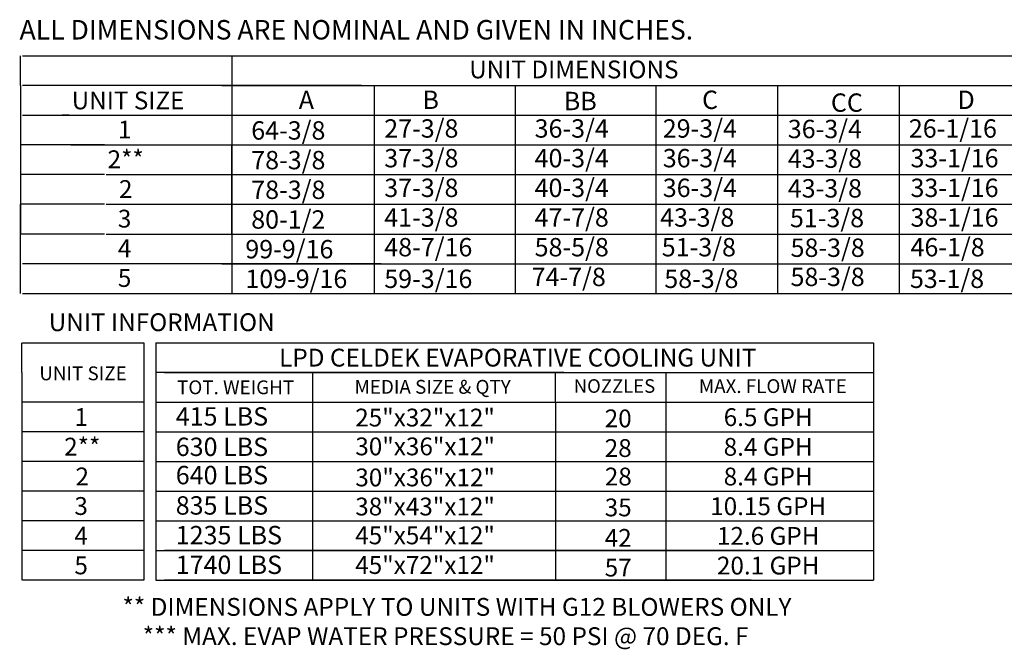
# Model space of a CAD drawing. Units: inches. Extents: x 0 to 239, y -159 to 0.
# Drawn here: x 0 to 88, y -159 to -103 of the extents above; entities that cross this region are included whole.
import ezdxf
from ezdxf.enums import TextEntityAlignment as Align

# ---------------------------------------------------------------- set-up
doc = ezdxf.new("R2010")
doc.units = ezdxf.units.IN
doc.header["$LTSCALE"] = 4
doc.header["$MEASUREMENT"] = 0

msp = doc.modelspace()

# ---------------------------------------------------------------- linework, layer by layer
for p, q in [((0.028, -109.197, 0.002), (0.028, -106.552, 0.002)), ((0.185, -106.552, 0.002), (93.287, -106.552, 0.002)), ((17.957, -106.552, 0.002), (160.381, -106.552, 0.002)), ((18.829, -106.552, 0.002), (18.829, -127.713, 0.002)), ((0.028, -109.197, 0.002), (0.028, -111.842, 0.002)), ((30.405, -109.197, 0.002), (0.185, -109.197, 0.002)), ((17.957, -109.197, 0.002), (239.496, -109.197, 0.002)), ((18.829, -109.197, 0.002), (18.829, -125.068, 0.002)), ((18.829, -109.197, 0.002), (18.829, -111.842, 0.002)), ((31.529, -109.197, 0.002), (31.529, -127.713, 0.002)), ((31.529, -109.197, 0.002), (31.529, -111.842, 0.002)), ((44.08, -109.197, 0.002), (44.08, -127.713, 0.002)), ((56.632, -109.197, 0.002), (56.632, -127.713, 0.002)), ((67.471, -109.197, 0.002), (67.471, -111.842, 0.002)), ((67.471, -109.223, 0.002), (67.471, -109.197, 0.002)), ((67.471, -109.223, 0.002), (67.471, -127.713, 0.002)), ((67.471, -109.223, 0.002), (67.471, -122.423, 0.002)), ((78.309, -109.223, 0.002), (78.309, -127.713, 0.002)), ((0.028, -111.842, 0.002), (0.028, -114.487, 0.002)), ((0.185, -111.842, 0.002), (30.405, -111.842, 0.002)), ((4.345, -111.842, 0.002), (3.737, -111.842, 0.002)), ((17.957, -111.842, 0.002), (239.496, -111.842, 0.002)), ((18.829, -111.842, 0.002), (18.829, -114.487, 0.002)), ((31.529, -111.842, 0.002), (31.529, -114.487, 0.002)), ((67.471, -111.842, 0.002), (67.471, -125.068, 0.002)), ((67.471, -111.842, 0.002), (67.471, -114.487, 0.002)), ((0.02, -114.487, 0.002), (0.02, -117.132, 0.002)), ((7.498, -114.487, 0.002), (0.028, -114.487, 0.002)), ((2.142, -114.487, 0.002), (1.534, -114.487, 0.002)), ((4.502, -114.487, 0.002), (30.405, -114.487, 0.002)), ((17.957, -114.487, 0.002), (239.496, -114.487, 0.002)), ((18.822, -114.487, 0.002), (18.822, -117.132, 0.002)), ((31.529, -114.487, 0.002), (31.529, -117.132, 0.002)), ((0.02, -117.132, 0.002), (0.02, -119.777, 0.002)), ((7.498, -117.132, 0.002), (0.02, -117.132, 0.002)), ((1.838, -117.132, 0.002), (1.526, -117.132, 0.002)), ((7.655, -117.132, 0.002), (18.822, -117.132, 0.002)), ((7.655, -117.132, 0.002), (18.822, -117.132, 0.002)), ((18.822, -117.132, 0.002), (18.822, -119.777, 0.002)), ((18.822, -117.132, 0.002), (31.519, -117.132, 0.002)), ((18.829, -117.132, 0.002), (239.497, -117.128, 0.002)), ((31.529, -117.132, 0.002), (31.529, -119.777, 0.002)), ((67.471, -117.132, 0.002), (67.471, -119.777, 0.002)), ((7.498, -119.777, 0.002), (0.02, -119.777, 0.002)), ((0.02, -125.068, 0.002), (0.02, -119.777, 0.002)), ((0.02, -119.777, 0.002), (0.02, -122.423, 0.002)), ((1.838, -119.777, 0.002), (1.526, -119.777, 0.002)), ((1.838, -119.777, 0.002), (1.526, -119.777, 0.002)), ((5.295, -119.777, 0.002), (1.838, -119.777, 0.002)), ((7.655, -119.777, 0.002), (30.709, -119.777, 0.002)), ((7.655, -119.777, 0.002), (30.709, -119.777, 0.002)), ((17.957, -119.777, 0.002), (239.497, -119.777, 0.002)), ((18.822, -119.777, 0.002), (18.822, -122.423, 0.002)), ((31.529, -119.777, 0.002), (31.529, -122.423, 0.002)), ((67.471, -119.777, 0.002), (67.471, -122.423, 0.002)), ((0.02, -127.713, 0.002), (0.02, -122.423, 0.002)), ((7.498, -122.423, 0.002), (0.02, -122.423, 0.002)), ((1.838, -122.423, 0.002), (1.526, -122.423, 0.002)), ((7.655, -122.423, 0.002), (30.709, -122.423, 0.002)), ((17.957, -122.423, 0.002), (239.497, -122.423, 0.002)), ((32.151, -125.068, 0.002), (0.177, -125.068, 0.002)), ((1.838, -125.068, 0.002), (1.526, -125.068, 0.002)), ((17.957, -125.068, 0.002), (239.497, -125.068, 0.002)), ((0.177, -127.713, 0.002), (239.497, -127.713, 0.002))]:
    msp.add_line(p, q)
at = {"color": 7}
for p, q in [((31.529, -111.842, 0.002), (31.529, -114.487, 0.002)), ((31.529, -114.487, 0.002), (31.529, -117.132, 0.002)), ((31.529, -117.132, 0.002), (31.529, -119.777, 0.002)), ((31.529, -119.777, 0.002), (31.529, -122.423, 0.002)), ((31.529, -122.423, 0.002), (31.529, -125.068, 0.002)), ((0.136, -134.76, 0.002), (0.136, -132.116, 0.002)), ((0.186, -132.116, 0.002), (10.997, -132.116, 0.002)), ((10.997, -132.116, 0.002), (10.997, -137.405, 0.002)), ((12.059, -132.116, 0.002), (76.02, -132.116, 0.002)), ((12.059, -132.116, 0.002), (12.059, -134.761, 0.002)), ((76.02, -132.116, 0.002), (76.02, -153.277, 0.002)), ((0.136, -134.76, 0.002), (0.136, -137.405, 0.002)), ((48.437, -134.761, 0.002), (12.059, -134.761, 0.002)), ((12.059, -134.761, 0.002), (12.059, -137.406, 0.002)), ((12.059, -134.761, 0.002), (12.059, -137.406, 0.002)), ((12.059, -134.761, 0.002), (12.059, -137.406, 0.002)), ((12.83, -134.761, 0.002), (65.127, -134.761, 0.002)), ((26.065, -137.406, 0.002), (26.065, -134.761, 0.002)), ((33.741, -134.761, 0.002), (76.02, -134.761, 0.002)), ((47.672, -137.406, 0.002), (47.672, -134.761, 0.002)), ((57.502, -134.761, 0.002), (57.502, -153.277, 0.002)), ((0.136, -137.405, 0.002), (0.136, -140.05, 0.002)), ((10.997, -137.405, 0.002), (0.186, -137.405, 0.002)), ((10.997, -137.405, 0.002), (10.997, -140.05, 0.002)), ((12.059, -137.406, 0.002), (76.02, -137.406, 0.002)), ((12.059, -137.406, 0.002), (12.059, -140.052, 0.002)), ((12.059, -137.406, 0.002), (12.059, -140.052, 0.002)), ((12.059, -137.406, 0.002), (12.059, -140.052, 0.002)), ((12.83, -137.406, 0.002), (65.127, -137.406, 0.002)), ((26.065, -153.277, 0.002), (26.065, -137.406, 0.002)), ((47.672, -137.406, 0.002), (47.672, -153.277, 0.002)), ((0.136, -140.05, 0.002), (0.136, -142.695, 0.002)), ((10.997, -140.05, 0.002), (0.178, -140.05, 0.002)), ((4.065, -140.05, 0.002), (3.457, -140.05, 0.002)), ((10.99, -140.05, 0.002), (10.99, -142.695, 0.002)), ((12.059, -140.052, 0.002), (76.02, -140.052, 0.002)), ((12.059, -140.052, 0.002), (12.059, -142.697, 0.002)), ((12.059, -140.052, 0.002), (12.059, -142.697, 0.002)), ((12.83, -140.052, 0.002), (65.127, -140.052, 0.002)), ((19.773, -140.052, 0.002), (25.026, -140.052, 0.002)), ((0.136, -142.695, 0.002), (0.136, -145.34, 0.002)), ((10.997, -142.695, 0.002), (0.186, -142.695, 0.002)), ((3.761, -142.695, 0.002), (3.45, -142.695, 0.002)), ((10.99, -142.695, 0.002), (10.99, -145.34, 0.002)), ((12.059, -142.697, 0.002), (76.02, -142.697, 0.002)), ((12.059, -142.697, 0.002), (12.059, -145.342, 0.002)), ((12.059, -142.697, 0.002), (12.059, -145.342, 0.002)), ((16.258, -142.697, 0.002), (25.532, -142.697, 0.002)), ((0.136, -145.34, 0.002), (0.136, -147.985, 0.002)), ((10.997, -145.34, 0.002), (0.186, -145.34, 0.002)), ((3.761, -145.34, 0.002), (3.45, -145.34, 0.002)), ((3.761, -145.34, 0.002), (3.45, -145.34, 0.002)), ((7.219, -145.34, 0.002), (3.761, -145.34, 0.002)), ((10.99, -145.34, 0.002), (10.99, -153.276, 0.002)), ((12.059, -145.342, 0.002), (65.322, -145.342, 0.002)), ((12.059, -145.342, 0.002), (76.02, -145.342, 0.002)), ((12.059, -145.342, 0.002), (12.059, -153.277, 0.002)), ((12.059, -145.342, 0.002), (12.059, -147.987, 0.002)), ((12.83, -145.342, 0.002), (65.127, -145.342, 0.002)), ((20.077, -145.342, 0.002), (25.026, -145.342, 0.002)), ((0.136, -147.985, 0.002), (0.136, -153.276, 0.002)), ((10.997, -147.985, 0.002), (0.186, -147.985, 0.002)), ((3.761, -147.985, 0.002), (3.45, -147.985, 0.002)), ((10.99, -147.985, 0.002), (10.99, -150.63, 0.002)), ((12.059, -147.987, 0.002), (76.02, -147.987, 0.002)), ((12.83, -147.987, 0.002), (65.127, -147.987, 0.002)), ((20.077, -147.987, 0.002), (25.026, -147.987, 0.002)), ((10.997, -150.63, 0.002), (0.186, -150.63, 0.002)), ((10.997, -150.63, 0.002), (0.186, -150.63, 0.002)), ((12.059, -150.632, 0.002), (76.02, -150.632, 0.002)), ((65.127, -150.632, 0.002), (12.83, -150.632, 0.002)), ((10.997, -153.276, 0.002), (0.186, -153.276, 0.002)), ((10.997, -153.276, 0.002), (0.186, -153.276, 0.002)), ((12.059, -153.277, 0.002), (76.02, -153.277, 0.002)), ((65.127, -153.277, 0.002), (12.83, -153.277, 0.002))]:
    msp.add_line(p, q, dxfattribs=at)

# ---------------------------------------------------------------- texts
at = {"linetype": 'Continuous'}
msp.add_text(' ALL DIMENSIONS ARE NOMINAL AND GIVEN IN INCHES.', height=1.73588, dxfattribs=at).set_placement((-0.599, -105.089, 0.002))
for s, height, p in [('UNIT DIMENSIONS', 1.58709, (49.319, -107.758, 0.002)), ('UNIT SIZE', 1.5871, (9.594, -110.519, 0.002))]:
    msp.add_text(s, height=height).set_placement(p, align=Align.MIDDLE_CENTER)
for s, height, p in [('A', 1.637, (24.806, -111.281, 0.002)), ('B', 1.637, (35.83, -111.281, 0.002)), ('C', 1.637, (60.739, -111.281, 0.002)), ('D', 1.637, (83.503, -111.281, 0.002)), ('27-3/8', 1.6367, (32.427, -113.835, 0.002)), ('29-3/4', 1.6367, (57.241, -113.835, 0.002)), ('26-1/16', 1.6367, (79.166, -113.835, 0.002)), ('37-3/8', 1.6367, (32.427, -116.48, 0.002)), ('36-3/4', 1.6367, (57.241, -116.48, 0.002)), ('33-1/16', 1.6367, (79.315, -116.48, 0.002)), ('37-3/8', 1.6367, (32.427, -119.125, 0.002)), ('36-3/4', 1.6367, (57.241, -119.125, 0.002)), ('33-1/16', 1.6367, (79.315, -119.125, 0.002)), ('41-3/8', 1.6367, (32.427, -121.77, 0.002)), ('43-3/8', 1.6367, (57.007, -121.77, 0.002)), ('38-1/16', 1.6367, (79.315, -121.77, 0.002)), ('48-7/16', 1.6367, (32.427, -124.415, 0.002)), ('51-3/8', 1.6367, (57.153, -124.415, 0.002)), ('46-1/8', 1.6367, (79.315, -124.415, 0.002))]:
    msp.add_text(s, height=height).set_placement(p)
at = {"color": 7}
for s, p in [('BB', (48.425, -111.388, 0.002)), ('CC', (72.222, -111.532, 0.002)), ('64-3/8', (20.573, -114.01, 0.002)), ('36-3/4', (45.824, -113.835, 0.002)), ('36-3/4', (68.38, -113.881, 0.002)), ('78-3/8', (20.573, -116.655, 0.002)), ('40-3/4', (45.824, -116.48, 0.002)), ('43-3/8', (68.38, -116.526, 0.002)), ('78-3/8', (20.573, -119.3, 0.002)), ('40-3/4', (45.824, -119.125, 0.002)), ('43-3/8', (68.38, -119.172, 0.002)), ('80-1/2', (20.573, -121.945, 0.002)), ('47-7/8', (45.824, -121.77, 0.002)), ('51-3/8', (68.572, -121.817, 0.002)), ('99-9/16', (20.046, -124.59, 0.002)), ('58-5/8', (45.824, -124.415, 0.002)), ('58-3/8', (68.629, -124.462, 0.002)), ('74-7/8', (45.559, -127.061, 0.002)), ('58-3/8', (68.624, -127.061, 0.002)), ('109-9/16', (20.046, -127.236, 0.002)), ('59-3/16', (32.427, -127.231, 0.002)), ('58-3/8', (57.376, -127.231, 0.002)), ('53-1/8', (79.265, -127.231, 0.002)), ('415 LBS', (13.848, -139.493, 0.002)), ('630 LBS', (13.848, -142.204, 0.002)), ('640 LBS', (13.848, -144.725, 0.002)), ('835 LBS', (13.848, -147.429, 0.002)), ('1235 LBS', (13.848, -150.074, 0.002)), ('1740 LBS', (13.848, -152.719, 0.002))]:
    msp.add_text(s, height=1.6367, dxfattribs=at).set_placement(p)
for s, height, p in [('1', 1.587, (9.296, -113.116, 0.002)), ('2**', 1.5871, (9.387, -115.761, 0.002)), ('2', 1.587, (9.387, -118.416, 0.002)), ('3', 1.587, (9.288, -121.052, 0.002)), ('4', 1.587, (9.288, -123.697, 0.002)), ('5', 1.587, (9.288, -126.342, 0.002)), ('UNIT INFORMATION', 1.59, (12.592, -130.285, 0.002)), ('LPD CELDEK EVAPORATIVE COOLING UNIT', 1.59, (44.32, -133.439, 0.002)), ('UNIT SIZE', 1.23, (5.584, -134.841, 0.002)), ('TOT. WEIGHT', 1.23, (19.18, -136.084, 0.002)), ('MEDIA SIZE & QTY', 1.23, (36.737, -136.041, 0.002)), ('NOZZLES', 1.2101, (52.935, -135.967, 0.002)), ('MAX. FLOW RATE', 1.22795, (67.048, -135.976, 0.002)), ('1', 1.587, (5.424, -138.727, 0.002)), ('25"x32"x12"', 1.58709, (36.062, -138.779, 0.002)), ('20', 1.5871, (53.27, -138.853, 0.002)), ('6.5 GPH', 1.5871, (66.633, -138.744, 0.002)), ('2**', 1.5871, (5.515, -141.372, 0.002)), ('30"x36"x12"', 1.58709, (36.069, -141.35, 0.002)), ('28', 1.5871, (53.27, -141.498, 0.002)), ('8.4 GPH', 1.5871, (66.633, -141.389, 0.002)), ('2', 1.587, (5.515, -144.028, 0.002)), ('30"x36"x12"', 1.58709, (36.069, -144.115, 0.002)), ('28', 1.5871, (53.278, -144.035, 0.002)), ('8.4 GPH', 1.5871, (66.633, -144.035, 0.002)), ('3', 1.587, (5.416, -146.663, 0.002)), ('38"x43"x12"', 1.58709, (36.062, -146.707, 0.002)), ('35', 1.5871, (53.27, -146.788, 0.002)), ('10.15 GPH', 1.5871, (66.633, -146.68, 0.002)), ('4', 1.587, (5.416, -149.308, 0.002)), ('45"x54"x12"', 1.58709, (36.062, -149.277, 0.002)), ('42', 1.5871, (53.27, -149.504, 0.002)), ('12.6 GPH', 1.5871, (66.633, -149.325, 0.002)), ('5', 1.587, (5.416, -151.953, 0.002)), ('45"x72"x12"', 1.58709, (36.062, -151.922, 0.002)), ('57', 1.5871, (53.27, -152.149, 0.002)), ('20.1 GPH', 1.5871, (66.633, -151.97, 0.002)), ('** DIMENSIONS APPLY TO UNITS WITH G12 BLOWERS ONLY', 1.59, (38.904, -155.653, 0.002)), ('*** MAX. EVAP WATER PRESSURE = 50 PSI @ 70 DEG. F', 1.59, (37.892, -158.262, 0.002))]:
    msp.add_text(s, height=height, dxfattribs=at).set_placement(p, align=Align.MIDDLE_CENTER)

doc.saveas('drawing.dxf')
